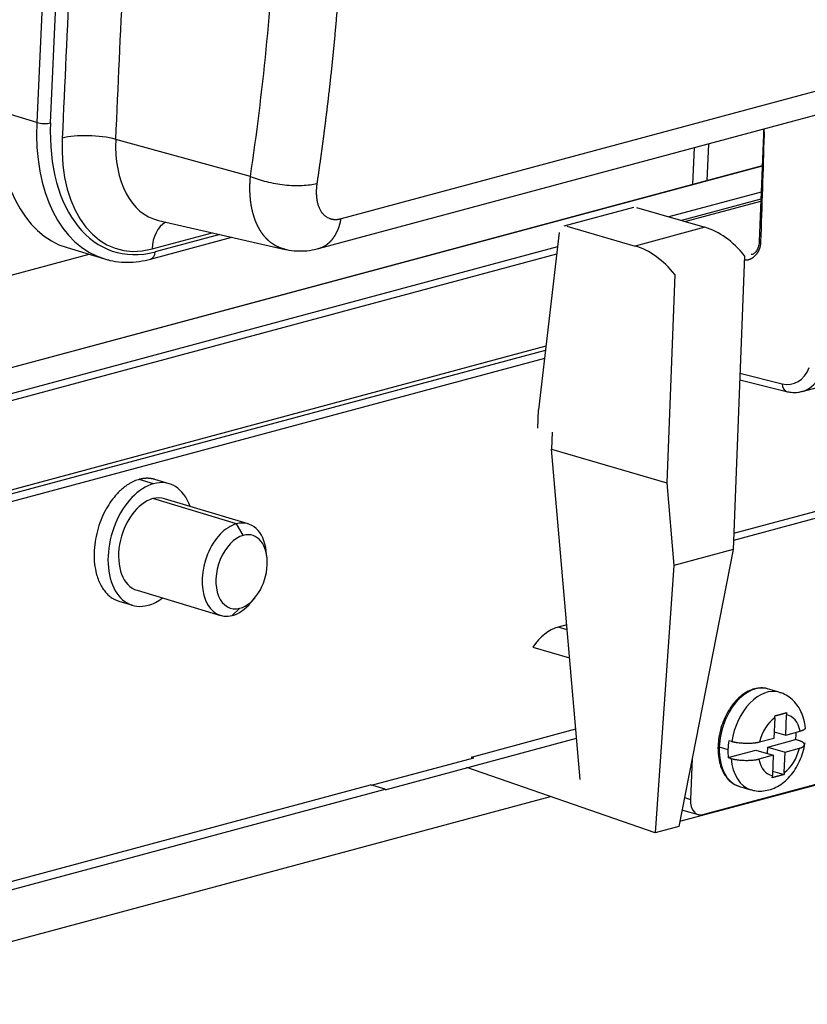
# Model space of a CAD drawing. Units: millimetres. Extents: x -1521 to -779, y 6689 to 7214.
# Drawn here: x -1395 to -1355, y 6741 to 6792 of the extents above; entities that cross this region are included whole.
import ezdxf

# ---------------------------------------------------------------- set-up
doc = ezdxf.new("R2010")
doc.units = ezdxf.units.MM
doc.header["$LTSCALE"] = 65.395
doc.layers.add('1', color=7, linetype='CONTINUOUS', true_color=0xffffff)

msp = doc.modelspace()

# ---------------------------------------------------------------- linework, layer by layer
at = {"layer": '1', "color": 0, "linetype": 'Continuous', "lineweight": 25}
for p, q in [((-1394.233, 6793.71), (-1394.564, 6786.451)), ((-1393.858, 6786.43), (-1393.518, 6793.887)), ((-1349.945, 6789.324), (-1378.982, 6781.521)), ((-1380.144, 6779.993), (-1351.107, 6787.796)), ((-1394.564, 6786.451), (-1396.482, 6787.028)), ((-1357.358, 6785.838), (-1357.565, 6780.377)), ((-1383.62, 6783.689), (-1390.517, 6785.585)), ((-1360.166, 6785.361), (-1360.254, 6783.461)), ((-1360.969, 6783.269), (-1360.881, 6785.169)), ((-1357.419, 6784.223), (-1402.579, 6772.087)), ((-1357.42, 6784.218), (-1402.541, 6772.093)), ((-1357.471, 6782.883), (-1362.194, 6781.614)), ((-1357.484, 6782.517), (-1361.543, 6781.426)), ((-1361.384, 6781.38), (-1357.487, 6782.427)), ((-1364.007, 6782.099), (-1367.577, 6781.14)), ((-1363.858, 6782.096), (-1360.355, 6781.082)), ((-1388.332, 6781.431), (-1381.846, 6779.951)), ((-1388.663, 6779.973), (-1385.577, 6780.802)), ((-1367.813, 6780.81), (-1368.878, 6771.726)), ((-1367.429, 6781.137), (-1363.926, 6780.122)), ((-1360.355, 6781.082), (-1363.926, 6780.122)), ((-1388.742, 6779.454), (-1384.574, 6780.574)), ((-1385.193, 6780.715), (-1388.503, 6779.825)), ((-1367.898, 6780.081), (-1400.222, 6771.395)), ((-1393.013, 6780.039), (-1391.095, 6779.462)), ((-1413.307, 6773.944), (-1391.886, 6779.7)), ((-1367.943, 6779.697), (-1400.066, 6771.065)), ((-1358.322, 6779.618), (-1358.905, 6764.58)), ((-1361.892, 6778.659), (-1362.306, 6768.004)), ((-1368.495, 6774.989), (-1400.277, 6766.448)), ((-1399.941, 6766.345), (-1368.518, 6774.789)), ((-1368.568, 6774.368), (-1399.733, 6765.993)), ((-1358.568, 6773.266), (-1356.173, 6772.672)), ((-1358.555, 6773.604), (-1356.39, 6773.067)), ((-1355.376, 6772.676), (-1353.825, 6773.093)), ((-1368.914, 6770.801), (-1368.878, 6771.726)), ((-1368.176, 6770.587), (-1368.21, 6769.714)), ((-1366.74, 6752.802), (-1368.21, 6769.714)), ((-1368.21, 6769.714), (-1362.306, 6768.004)), ((-1388.581, 6767.952), (-1389.314, 6768.173)), ((-1387.786, 6767.95), (-1388.521, 6768.172)), ((-1362.306, 6768.004), (-1361.937, 6763.765)), ((-1358.872, 6765.417), (-1349.296, 6767.99)), ((-1384.337, 6765.898), (-1388.616, 6767.186)), ((-1383.738, 6765.896), (-1388.017, 6767.184)), ((-1349.277, 6767.632), (-1358.887, 6765.05)), ((-1383.99, 6765.308), (-1384.337, 6765.898)), ((-1382.775, 6764.191), (-1382.81, 6764.495)), ((-1358.905, 6764.58), (-1361.937, 6763.765)), ((-1358.905, 6764.58), (-1361.694, 6750.405)), ((-1361.937, 6763.765), (-1362.906, 6750.079)), ((-1389.429, 6762.492), (-1385.15, 6761.204)), ((-1390.353, 6761.935), (-1389.66, 6761.726)), ((-1383.603, 6761.861), (-1383.406, 6762.095)), ((-1384.16, 6761.571), (-1384.551, 6761.203)), ((-1367.429, 6760.728), (-1367.867, 6760.61)), ((-1367.407, 6760.477), (-1367.867, 6760.61)), ((-1369.165, 6759.582), (-1367.282, 6759.037)), ((-1356.548, 6757.273), (-1357.139, 6757.444)), ((-1356.213, 6755.075), (-1356.173, 6756.117)), ((-1356.779, 6755.954), (-1356.82, 6754.912)), ((-1372.3, 6753.956), (-1366.965, 6755.393)), ((-1356.807, 6755.247), (-1356.213, 6755.075)), ((-1356.213, 6755.075), (-1355.482, 6755.272)), ((-1376.73, 6752.283), (-1366.925, 6754.925)), ((-1358.98, 6754.744), (-1359.127, 6754.787)), ((-1356.82, 6754.912), (-1357.551, 6754.716)), ((-1357.133, 6754.468), (-1355.71, 6754.85)), ((-1355.563, 6754.807), (-1355.71, 6754.85)), ((-1359.613, 6754.476), (-1359.171, 6754.348)), ((-1359.161, 6753.923), (-1357.739, 6754.305)), ((-1357.739, 6754.305), (-1356.853, 6754.049)), ((-1357.146, 6754.133), (-1357.133, 6754.468)), ((-1357.133, 6754.468), (-1356.247, 6754.211)), ((-1356.287, 6753.169), (-1356.247, 6754.211)), ((-1356.247, 6754.211), (-1355.516, 6754.408)), ((-1377.416, 6752.511), (-1372.181, 6753.921)), ((-1372.181, 6753.921), (-1372.3, 6753.956)), ((-1372.3, 6753.956), (-1372.295, 6753.891)), ((-1350.339, 6753.684), (-1361.646, 6750.646)), ((-1361.011, 6753.877), (-1361.092, 6751.786)), ((-1360.455, 6751.007), (-1350.485, 6753.687)), ((-1359.161, 6753.923), (-1359.013, 6753.88)), ((-1356.853, 6754.049), (-1357.584, 6753.852)), ((-1356.853, 6754.049), (-1356.894, 6753.007)), ((-1362.906, 6750.079), (-1372.549, 6753.411)), ((-1356.885, 6753.231), (-1356.296, 6753.061)), ((-1408.458, 6744.198), (-1377.467, 6752.526)), ((-1407.72, 6743.976), (-1376.729, 6752.304)), ((-1376.729, 6752.304), (-1377.467, 6752.526)), ((-1376.729, 6752.304), (-1376.73, 6752.283)), ((-1358.585, 6752.449), (-1357.994, 6752.278)), ((-1407.842, 6741.293), (-1368.261, 6751.93)), ((-1361.404, 6751.876), (-1361.092, 6751.786)), ((-1361.434, 6751.22), (-1360.696, 6751.007)), ((-1361.694, 6750.405), (-1362.906, 6750.079))]:
    msp.add_line(p, q, dxfattribs=at)
for centre, major_axis, ratio, start_param, end_param in [((-1477.539, 6824.066), (35.836, -118.11), 0.748866, 1.007504, 1.120286), ((-1390.419, 6788.657), (-2.594, -8.618), 0.637556, 5.088754, 6.283172), ((-1388.501, 6788.08), (2.594, 8.618), 0.637556, 1.947161, 3.14158), ((-1394.227, 6786.541), (0.499, -0.023), 0.283156, 3.985214, 5.55601), ((-1388.132, 6787.969), (2.45, 8.139), 0.637556, 1.947161, 3.517957), ((-1391.786, 6785.2), (-1.998, 0.091), 0.283156, 4.037574, 5.55601), ((-1388.344, 6786.966), (-2.104, -6.989), 0.637556, 5.088754, 6.65955), ((-1386.946, 6786.545), (-1.528, -5.076), 0.637556, 5.08873, 6.326561), ((-1387.187, 6779.529), (-0.519, 1.931), 0.716481, 0.199473, 1.152837), ((-1360.534, 6776.474), (-1.246, 4.636), 0.716481, 5.2511, 5.873953), ((-1388.872, 6779.936), (0.13, -0.483), 0.716481, 6.282984, 7.436022), ((-1364.104, 6775.514), (1.246, -4.636), 0.716481, 2.109508, 2.73236), ((-1388.501, 6788.08), (2.594, 8.618), 0.637556, 3.14158, 3.162098), ((-1356.362, 6775), (0.519, -1.931), 0.716481, 5.905576, 7.06926), ((-1356.025, 6775.09), (0.649, -2.414), 0.716481, 6.27959, 7.06926), ((-1356.053, 6773.158), (0.12, 0.485), 0.648459, 1.915454, 3.141392), ((-1388.723, 6764.838), (-0.937, -3.112), 0.637556, 3.517957, 6.65955), ((-1388.723, 6764.838), (-0.937, -3.112), 0.637556, 2.424683, 3.517957), ((-1388.723, 6764.838), (-0.706, -2.346), 0.637556, 3.517957, 6.283148), ((-1388.723, 6764.838), (-0.706, -2.346), 0.637556, 3.141555, 3.517957), ((-1384.444, 6763.55), (-0.706, -2.346), 0.637556, 3.517957, 6.65955), ((-1384.444, 6763.55), (-0.706, -2.346), 0.637556, 2.166827, 3.517957), ((-1384.075, 6763.439), (-0.562, -1.867), 0.637556, 3.517957, 6.65955), ((-1384.075, 6763.439), (-0.562, -1.867), 0.637556, 0.376365, 3.517957), ((-1388.723, 6764.838), (-0.937, -3.112), 0.637556, 0.376365, 0.716933), ((-1384.444, 6763.55), (-0.706, -2.346), 0.637556, 0.376365, 0.974789), ((-1367.973, 6757.874), (-0.793, -2.738), 0.640003, 3.51121, 4.235105), ((-1357.862, 6754.947), (0.723, 2.497), 0.640003, 0.000047, 1.940337), ((-1357.271, 6754.776), (-0.723, -2.497), 0.640003, 3.139355, 4.907977), ((-1356.533, 6754.562), (-0.445, -1.537), 0.640003, 2.225434, 3.226038), ((-1356.533, 6754.562), (-0.445, -1.537), 0.640003, 3.79623, 4.796834), ((-1357.419, 6754.818), (-0.723, -2.497), 0.640003, 1.766388, 1.913274), ((-1357.419, 6754.818), (-0.723, -2.497), 0.640003, 4.907978, 5.081928), ((-1359.48, 6754.47), (-0.2, 0.005), 0.290486, 6.273792, 7.121329), ((-1357.862, 6754.947), (0.723, 2.497), 0.640003, 1.95849, 3.141639), ((-1357.862, 6754.947), (0.723, 2.497), 0.640003, 1.940338, 1.958488), ((-1357.419, 6754.818), (-0.723, -2.497), 0.640003, 5.08193, 5.255883), ((-1356.533, 6754.562), (-0.445, -1.537), 0.640003, 0.654638, 1.655241), ((-1357.271, 6754.776), (-0.723, -2.497), 0.640003, 5.255883, 6.280948), ((-1356.533, 6754.562), (-0.445, -1.537), 0.640003, 5.367027, 6.36763), ((-1360.418, 6751.967), (0.278, 0.961), 0.640003, 1.940414, 3.51121), ((-1361.156, 6752.181), (-0.278, -0.961), 0.640003, 6.128353, 6.283175)]:
    msp.add_ellipse(centre, major_axis=major_axis, ratio=ratio, start_param=start_param, end_param=end_param, dxfattribs=at)
for points, degree, knots in [([(-1378.829, 6797.792), (-1378.832, 6797.734), (-1378.837, 6797.62), (-1378.845, 6797.449), (-1378.854, 6797.277), (-1378.862, 6797.106), (-1378.871, 6796.934), (-1378.88, 6796.763), (-1378.889, 6796.592), (-1378.898, 6796.42), (-1378.908, 6796.249), (-1378.917, 6796.078), (-1378.927, 6795.906), (-1378.937, 6795.735), (-1378.948, 6795.564), (-1378.958, 6795.393), (-1378.969, 6795.222), (-1378.98, 6795.051), (-1378.991, 6794.879), (-1379.002, 6794.708), (-1379.014, 6794.537), (-1379.025, 6794.366), (-1379.037, 6794.195), (-1379.049, 6794.024), (-1379.062, 6793.853), (-1379.074, 6793.683), (-1379.087, 6793.512), (-1379.1, 6793.341), (-1379.113, 6793.17), (-1379.126, 6792.999), (-1379.14, 6792.828), (-1379.153, 6792.658), (-1379.167, 6792.487), (-1379.181, 6792.316), (-1379.196, 6792.146), (-1379.21, 6791.975), (-1379.225, 6791.805), (-1379.24, 6791.634), (-1379.255, 6791.464), (-1379.27, 6791.293), (-1379.286, 6791.123), (-1379.301, 6790.952), (-1379.317, 6790.782), (-1379.333, 6790.612), (-1379.35, 6790.441), (-1379.366, 6790.271), (-1379.383, 6790.101), (-1379.4, 6789.931), (-1379.417, 6789.761), (-1379.434, 6789.591), (-1379.452, 6789.421), (-1379.47, 6789.251), (-1379.487, 6789.081), (-1379.506, 6788.911), (-1379.524, 6788.741), (-1379.542, 6788.571), (-1379.561, 6788.401), (-1379.58, 6788.231), (-1379.599, 6788.062), (-1379.619, 6787.892), (-1379.638, 6787.722), (-1379.658, 6787.553), (-1379.678, 6787.383), (-1379.698, 6787.214), (-1379.718, 6787.044), (-1379.739, 6786.875), (-1379.76, 6786.705), (-1379.781, 6786.536), (-1379.802, 6786.367), (-1379.823, 6786.197), (-1379.845, 6786.028), (-1379.867, 6785.859), (-1379.889, 6785.69), (-1379.911, 6785.521), (-1379.933, 6785.352), (-1379.956, 6785.183), (-1379.979, 6785.014), (-1380.002, 6784.845), (-1380.025, 6784.677), (-1380.048, 6784.508), (-1380.072, 6784.339), (-1380.096, 6784.17), (-1380.12, 6784.002), (-1380.144, 6783.833), (-1380.168, 6783.665), (-1380.193, 6783.496), (-1380.209, 6783.384), (-1380.218, 6783.328)], 3, [0, 0, 0, 0, 0.011669, 0.023339, 0.035013, 0.046688, 0.058366, 0.070046, 0.081728, 0.093413, 0.1051, 0.116789, 0.12848, 0.140174, 0.15187, 0.163568, 0.175269, 0.186972, 0.198677, 0.210385, 0.222094, 0.233806, 0.245521, 0.257237, 0.268956, 0.280677, 0.292401, 0.304127, 0.315855, 0.327585, 0.339318, 0.351053, 0.36279, 0.374529, 0.386271, 0.398015, 0.409762, 0.42151, 0.433261, 0.445014, 0.45677, 0.468528, 0.480288, 0.49205, 0.503815, 0.515582, 0.527351, 0.539123, 0.550897, 0.562673, 0.574451, 0.586232, 0.598015, 0.6098, 0.621588, 0.633378, 0.64517, 0.656964, 0.668761, 0.68056, 0.692361, 0.704165, 0.715971, 0.727779, 0.73959, 0.751402, 0.763217, 0.775035, 0.786854, 0.798676, 0.810501, 0.822327, 0.834156, 0.845987, 0.85782, 0.869656, 0.881494, 0.893334, 0.905177, 0.917022, 0.928869, 0.940718, 0.95257, 0.964424, 0.97628, 0.988139, 1, 1, 1, 1]), ([(-1357.326, 6785.858), (-1357.337, 6785.856), (-1357.346, 6785.853), (-1357.357, 6785.845), (-1357.36, 6785.841), (-1357.358, 6785.833), (-1357.354, 6785.829), (-1357.341, 6785.821), (-1357.331, 6785.817), (-1357.319, 6785.814)], 3, [0, 0, 0, 0, 0.25, 0.25, 0.5, 0.5, 0.75, 0.75, 1, 1, 1, 1]), ([(-1357.328, 6785.859), (-1357.326, 6785.921), (-1357.329, 6785.985), (-1357.339, 6786.072), (-1357.342, 6786.094), (-1357.345, 6786.117)], 3, [0, 0, 0, 0, 0.741152, 0.741152, 1, 1, 1, 1]), ([(-1381.847, 6779.951), (-1381.852, 6779.952), (-1381.864, 6779.955), (-1381.883, 6779.96), (-1381.904, 6779.965), (-1381.925, 6779.971), (-1381.947, 6779.977), (-1381.968, 6779.983), (-1381.989, 6779.989), (-1382.01, 6779.996), (-1382.031, 6780.003), (-1382.051, 6780.01), (-1382.072, 6780.018), (-1382.093, 6780.025), (-1382.114, 6780.033), (-1382.134, 6780.042), (-1382.155, 6780.05), (-1382.175, 6780.059), (-1382.195, 6780.068), (-1382.216, 6780.077), (-1382.236, 6780.087), (-1382.256, 6780.097), (-1382.276, 6780.107), (-1382.296, 6780.117), (-1382.316, 6780.128), (-1382.336, 6780.139), (-1382.355, 6780.15), (-1382.375, 6780.161), (-1382.395, 6780.173), (-1382.414, 6780.185), (-1382.433, 6780.197), (-1382.453, 6780.209), (-1382.472, 6780.222), (-1382.491, 6780.235), (-1382.51, 6780.248), (-1382.529, 6780.262), (-1382.548, 6780.276), (-1382.566, 6780.29), (-1382.585, 6780.304), (-1382.603, 6780.319), (-1382.622, 6780.334), (-1382.64, 6780.349), (-1382.658, 6780.364), (-1382.676, 6780.38), (-1382.694, 6780.396), (-1382.712, 6780.412), (-1382.729, 6780.429), (-1382.747, 6780.445), (-1382.764, 6780.462), (-1382.782, 6780.48), (-1382.799, 6780.497), (-1382.816, 6780.515), (-1382.833, 6780.533), (-1382.85, 6780.551), (-1382.866, 6780.57), (-1382.883, 6780.589), (-1382.899, 6780.608), (-1382.915, 6780.628), (-1382.932, 6780.647), (-1382.948, 6780.667), (-1382.963, 6780.687), (-1382.979, 6780.708), (-1382.994, 6780.728), (-1383.009, 6780.748), (-1383.024, 6780.769), (-1383.039, 6780.791), (-1383.054, 6780.812), (-1383.069, 6780.834), (-1383.084, 6780.857), (-1383.099, 6780.88), (-1383.113, 6780.904), (-1383.128, 6780.928), (-1383.143, 6780.952), (-1383.158, 6780.977), (-1383.172, 6781.003), (-1383.187, 6781.029), (-1383.201, 6781.055), (-1383.216, 6781.082), (-1383.23, 6781.11), (-1383.244, 6781.138), (-1383.258, 6781.166), (-1383.272, 6781.196), (-1383.286, 6781.225), (-1383.299, 6781.255), (-1383.313, 6781.286), (-1383.326, 6781.317), (-1383.34, 6781.349), (-1383.353, 6781.381), (-1383.366, 6781.414), (-1383.379, 6781.448), (-1383.391, 6781.482), (-1383.404, 6781.516), (-1383.416, 6781.551), (-1383.428, 6781.587), (-1383.44, 6781.624), (-1383.451, 6781.66), (-1383.463, 6781.698), (-1383.474, 6781.736), (-1383.484, 6781.775), (-1383.495, 6781.814), (-1383.505, 6781.854), (-1383.515, 6781.894), (-1383.525, 6781.935), (-1383.535, 6781.977), (-1383.544, 6782.019), (-1383.553, 6782.062), (-1383.561, 6782.106), (-1383.57, 6782.15), (-1383.577, 6782.195), (-1383.585, 6782.24), (-1383.592, 6782.286), (-1383.599, 6782.332), (-1383.605, 6782.379), (-1383.611, 6782.427), (-1383.617, 6782.476), (-1383.622, 6782.525), (-1383.627, 6782.574), (-1383.631, 6782.624), (-1383.635, 6782.675), (-1383.639, 6782.727), (-1383.642, 6782.779), (-1383.645, 6782.831), (-1383.647, 6782.884), (-1383.648, 6782.938), (-1383.649, 6782.992), (-1383.65, 6783.047), (-1383.65, 6783.103), (-1383.65, 6783.159), (-1383.649, 6783.216), (-1383.647, 6783.273), (-1383.645, 6783.331), (-1383.643, 6783.389), (-1383.639, 6783.448), (-1383.636, 6783.507), (-1383.631, 6783.567), (-1383.626, 6783.628), (-1383.622, 6783.668), (-1383.62, 6783.689)], 3, [0, 0, 0, 0, 0.003974, 0.009863, 0.015761, 0.021666, 0.027579, 0.033501, 0.039431, 0.045368, 0.051314, 0.057269, 0.063231, 0.069201, 0.07518, 0.081166, 0.087161, 0.093164, 0.099175, 0.105194, 0.111221, 0.117257, 0.1233, 0.129352, 0.135412, 0.14148, 0.147556, 0.15364, 0.159733, 0.165833, 0.171942, 0.178058, 0.184183, 0.190316, 0.196457, 0.202607, 0.208764, 0.214929, 0.221103, 0.227285, 0.233475, 0.239673, 0.245879, 0.252093, 0.258315, 0.264546, 0.270784, 0.277031, 0.283286, 0.289549, 0.29582, 0.302099, 0.308387, 0.314682, 0.320986, 0.327297, 0.333617, 0.339945, 0.346281, 0.352625, 0.358978, 0.365338, 0.371467, 0.377658, 0.383913, 0.390231, 0.396612, 0.403057, 0.409564, 0.416135, 0.422769, 0.429466, 0.436226, 0.44305, 0.449936, 0.456886, 0.463899, 0.470975, 0.478114, 0.485316, 0.492582, 0.49991, 0.507302, 0.514756, 0.522274, 0.529855, 0.537499, 0.545206, 0.552976, 0.56081, 0.568706, 0.576665, 0.584688, 0.592773, 0.600922, 0.609133, 0.617408, 0.625745, 0.634146, 0.64261, 0.651136, 0.659726, 0.668379, 0.677094, 0.685873, 0.694715, 0.703619, 0.712587, 0.721617, 0.730711, 0.739867, 0.749086, 0.758369, 0.767714, 0.777122, 0.786593, 0.796127, 0.805723, 0.815383, 0.825106, 0.834891, 0.844739, 0.85465, 0.864624, 0.874661, 0.88476, 0.894923, 0.905148, 0.915436, 0.925787, 0.9362, 0.946677, 0.957216, 0.967818, 0.978483, 0.98921, 1, 1, 1, 1]), ([(-1383.62, 6783.689), (-1383.5, 6783.637), (-1383.37, 6783.588), (-1383.096, 6783.498), (-1382.951, 6783.457), (-1382.653, 6783.383), (-1382.5, 6783.351), (-1382.189, 6783.297), (-1382.032, 6783.274), (-1381.719, 6783.241), (-1381.563, 6783.23), (-1381.26, 6783.219), (-1381.112, 6783.22), (-1380.829, 6783.232), (-1380.694, 6783.243), (-1380.442, 6783.278), (-1380.324, 6783.3), (-1380.218, 6783.328)], 3, [0, 0, 0, 0, 0.125, 0.125, 0.25, 0.25, 0.375, 0.375, 0.5, 0.5, 0.625, 0.625, 0.75, 0.75, 0.875, 0.875, 1, 1, 1, 1]), ([(-1380.218, 6783.328), (-1380.219, 6783.32), (-1380.221, 6783.306), (-1380.224, 6783.284), (-1380.227, 6783.263), (-1380.229, 6783.241), (-1380.232, 6783.22), (-1380.234, 6783.198), (-1380.237, 6783.177), (-1380.239, 6783.156), (-1380.241, 6783.135), (-1380.242, 6783.114), (-1380.244, 6783.093), (-1380.245, 6783.072), (-1380.247, 6783.051), (-1380.248, 6783.03), (-1380.249, 6783.009), (-1380.25, 6782.988), (-1380.25, 6782.968), (-1380.251, 6782.947), (-1380.251, 6782.927), (-1380.252, 6782.906), (-1380.252, 6782.886), (-1380.252, 6782.865), (-1380.251, 6782.845), (-1380.251, 6782.825), (-1380.25, 6782.805), (-1380.25, 6782.785), (-1380.249, 6782.765), (-1380.248, 6782.745), (-1380.247, 6782.725), (-1380.246, 6782.705), (-1380.244, 6782.685), (-1380.243, 6782.666), (-1380.241, 6782.646), (-1380.239, 6782.626), (-1380.237, 6782.607), (-1380.235, 6782.587), (-1380.232, 6782.568), (-1380.23, 6782.549), (-1380.227, 6782.53), (-1380.216, 6782.453), (-1380.191, 6782.326), (-1380.142, 6782.158), (-1380.078, 6782.008), (-1380, 6781.874), (-1379.909, 6781.759), (-1379.805, 6781.663), (-1379.689, 6781.586), (-1379.595, 6781.545), (-1379.533, 6781.524), (-1379.506, 6781.516), (-1379.478, 6781.508), (-1379.451, 6781.502), (-1379.423, 6781.497), (-1379.395, 6781.492), (-1379.367, 6781.488), (-1379.338, 6781.485), (-1379.31, 6781.484), (-1379.281, 6781.483), (-1379.252, 6781.482), (-1379.223, 6781.483), (-1379.193, 6781.485), (-1379.164, 6781.487), (-1379.134, 6781.491), (-1379.104, 6781.495), (-1379.074, 6781.5), (-1379.043, 6781.506), (-1379.013, 6781.513), (-1378.992, 6781.519), (-1378.982, 6781.521)], 3, [0, 0, 0, 0, 0.006278, 0.01255, 0.018816, 0.025078, 0.031335, 0.037588, 0.043838, 0.050086, 0.056332, 0.062576, 0.06882, 0.075063, 0.081307, 0.087551, 0.093798, 0.100046, 0.106297, 0.112552, 0.11881, 0.125073, 0.131341, 0.137615, 0.143895, 0.150182, 0.156477, 0.162779, 0.16909, 0.17541, 0.18174, 0.18808, 0.194431, 0.200793, 0.207167, 0.213554, 0.219954, 0.226368, 0.232796, 0.239238, 0.245696, 0.252169, 0.316271, 0.379049, 0.441094, 0.503017, 0.564904, 0.626661, 0.688923, 0.752309, 0.765122, 0.77786, 0.790527, 0.80313, 0.815672, 0.828158, 0.840593, 0.852983, 0.865332, 0.877646, 0.88993, 0.902189, 0.914428, 0.926653, 0.938869, 0.951081, 0.963295, 0.975516, 0.987749, 1, 1, 1, 1]), ([(-1380.148, 6779.991), (-1380.144, 6779.992), (-1380.134, 6779.995), (-1380.12, 6779.999), (-1380.104, 6780.004), (-1380.088, 6780.009), (-1380.073, 6780.014), (-1380.058, 6780.019), (-1380.042, 6780.024), (-1380.027, 6780.03), (-1380.012, 6780.035), (-1379.997, 6780.041), (-1379.983, 6780.047), (-1379.968, 6780.054), (-1379.954, 6780.06), (-1379.939, 6780.067), (-1379.925, 6780.073), (-1379.911, 6780.08), (-1379.897, 6780.087), (-1379.883, 6780.094), (-1379.869, 6780.102), (-1379.855, 6780.109), (-1379.842, 6780.117), (-1379.828, 6780.124), (-1379.815, 6780.132), (-1379.802, 6780.14), (-1379.789, 6780.148), (-1379.776, 6780.156), (-1379.763, 6780.165), (-1379.75, 6780.173), (-1379.737, 6780.182), (-1379.725, 6780.191), (-1379.712, 6780.2), (-1379.7, 6780.209), (-1379.688, 6780.218), (-1379.676, 6780.227), (-1379.664, 6780.236), (-1379.652, 6780.246), (-1379.641, 6780.255), (-1379.629, 6780.265), (-1379.618, 6780.274), (-1379.606, 6780.284), (-1379.595, 6780.294), (-1379.584, 6780.304), (-1379.573, 6780.314), (-1379.562, 6780.325), (-1379.552, 6780.335), (-1379.541, 6780.345), (-1379.53, 6780.356), (-1379.52, 6780.366), (-1379.51, 6780.377), (-1379.5, 6780.387), (-1379.49, 6780.398), (-1379.48, 6780.409), (-1379.47, 6780.42), (-1379.46, 6780.431), (-1379.451, 6780.442), (-1379.441, 6780.453), (-1379.432, 6780.464), (-1379.423, 6780.475), (-1379.414, 6780.487), (-1379.405, 6780.498), (-1379.396, 6780.509), (-1379.387, 6780.521), (-1379.378, 6780.532), (-1379.37, 6780.544), (-1379.361, 6780.556), (-1379.353, 6780.567), (-1379.345, 6780.579), (-1379.337, 6780.591), (-1379.329, 6780.602), (-1379.321, 6780.614), (-1379.313, 6780.626), (-1379.305, 6780.638), (-1379.298, 6780.65), (-1379.29, 6780.662), (-1379.283, 6780.674), (-1379.276, 6780.686), (-1379.269, 6780.698), (-1379.262, 6780.71), (-1379.255, 6780.722), (-1379.248, 6780.734), (-1379.241, 6780.746), (-1379.234, 6780.758), (-1379.228, 6780.77), (-1379.221, 6780.782), (-1379.215, 6780.795), (-1379.209, 6780.807), (-1379.203, 6780.819), (-1379.197, 6780.831), (-1379.191, 6780.843), (-1379.185, 6780.856), (-1379.179, 6780.868), (-1379.173, 6780.88), (-1379.168, 6780.892), (-1379.162, 6780.904), (-1379.157, 6780.917), (-1379.152, 6780.929), (-1379.146, 6780.941), (-1379.141, 6780.953), (-1379.136, 6780.965), (-1379.131, 6780.978), (-1379.126, 6780.99), (-1379.122, 6781.002), (-1379.117, 6781.014), (-1379.112, 6781.026), (-1379.108, 6781.038), (-1379.103, 6781.051), (-1379.099, 6781.063), (-1379.095, 6781.075), (-1379.091, 6781.087), (-1379.086, 6781.099), (-1379.082, 6781.111), (-1379.078, 6781.123), (-1379.075, 6781.135), (-1379.071, 6781.147), (-1379.067, 6781.159), (-1379.063, 6781.171), (-1379.06, 6781.183), (-1379.056, 6781.194), (-1379.053, 6781.206), (-1379.049, 6781.218), (-1379.046, 6781.23), (-1379.043, 6781.241), (-1379.04, 6781.253), (-1379.037, 6781.265), (-1379.034, 6781.276), (-1379.031, 6781.288), (-1379.028, 6781.3), (-1379.025, 6781.311), (-1379.022, 6781.323), (-1379.02, 6781.334), (-1379.017, 6781.345), (-1379.014, 6781.357), (-1379.012, 6781.368), (-1379.009, 6781.379), (-1379.007, 6781.391), (-1379.005, 6781.402), (-1379.002, 6781.413), (-1379, 6781.424), (-1378.998, 6781.435), (-1378.996, 6781.446), (-1378.994, 6781.457), (-1378.992, 6781.468), (-1378.99, 6781.479), (-1378.988, 6781.49), (-1378.986, 6781.5), (-1378.985, 6781.511), (-1378.983, 6781.518), (-1378.983, 6781.522)], 3, [0, 0, 0, 0, 0.007137, 0.016156, 0.025144, 0.034101, 0.043028, 0.051924, 0.060789, 0.069624, 0.078428, 0.087202, 0.095945, 0.104658, 0.11334, 0.121991, 0.130612, 0.139202, 0.147762, 0.156291, 0.164789, 0.173257, 0.181694, 0.190101, 0.198477, 0.206822, 0.215137, 0.223421, 0.231675, 0.239898, 0.24809, 0.256252, 0.264383, 0.272484, 0.280554, 0.288594, 0.296603, 0.304581, 0.312529, 0.320446, 0.328332, 0.336188, 0.344014, 0.351808, 0.359572, 0.367306, 0.375009, 0.382681, 0.390323, 0.397934, 0.405515, 0.413065, 0.420584, 0.428073, 0.435531, 0.442959, 0.450356, 0.457722, 0.465058, 0.472363, 0.479638, 0.486882, 0.494096, 0.501278, 0.508431, 0.515552, 0.522643, 0.529704, 0.536734, 0.543733, 0.550702, 0.55764, 0.564547, 0.571424, 0.578271, 0.585086, 0.591872, 0.598626, 0.60535, 0.612043, 0.618706, 0.625338, 0.63194, 0.638511, 0.645051, 0.651561, 0.65804, 0.664489, 0.670907, 0.677294, 0.683651, 0.689977, 0.696273, 0.702538, 0.708772, 0.714976, 0.72115, 0.727292, 0.733404, 0.739486, 0.745537, 0.751557, 0.757547, 0.763506, 0.769434, 0.775332, 0.781199, 0.787036, 0.792842, 0.798618, 0.804363, 0.810077, 0.815761, 0.821414, 0.827037, 0.832629, 0.83819, 0.843721, 0.849221, 0.85469, 0.860129, 0.865538, 0.870916, 0.876263, 0.881579, 0.886865, 0.892121, 0.897346, 0.90254, 0.907704, 0.912837, 0.917939, 0.923011, 0.928052, 0.933063, 0.938043, 0.942993, 0.947911, 0.9528, 0.957657, 0.962485, 0.967281, 0.972047, 0.976782, 0.981487, 0.986161, 0.990805, 0.995418, 1, 1, 1, 1]), ([(-1357.498, 6780.331), (-1357.505, 6780.112), (-1357.589, 6779.917), (-1357.668, 6779.731), (-1357.939, 6779.468), (-1358.103, 6779.418), (-1358.216, 6779.384), (-1358.33, 6779.393)], 2, [0, 0, 0, 0.272893, 0.272893, 0.545786, 0.81868, 0.81868, 1, 1, 1]), ([(-1357.562, 6780.388), (-1357.564, 6780.341), (-1357.576, 6780.207), (-1357.632, 6780.003), (-1357.744, 6779.818), (-1357.866, 6779.712), (-1357.951, 6779.686), (-1357.986, 6779.681)], 3, [0, 0, 0, 0, 0.121465, 0.360779, 0.599646, 0.841405, 1, 1, 1, 1]), ([(-1357.565, 6780.377), (-1357.566, 6780.376), (-1357.565, 6780.375), (-1357.564, 6780.366), (-1357.557, 6780.358), (-1357.534, 6780.343), (-1357.518, 6780.337), (-1357.498, 6780.331)], 3, [0, 0, 0, 0, 0.065666, 0.065666, 0.532833, 0.532833, 1, 1, 1, 1]), ([(-1381.846, 6779.957), (-1381.823, 6779.95), (-1381.632, 6779.893), (-1381.256, 6779.862), (-1380.727, 6779.87), (-1380.341, 6779.94), (-1380.133, 6779.995), (-1380.098, 6780.005)], 3, [0, 0, 0, 0, 0.040136, 0.336988, 0.63226, 0.9385, 1, 1, 1, 1]), ([(-1390.97, 6779.436), (-1390.919, 6779.418), (-1390.68, 6779.345), (-1390.231, 6779.292), (-1389.631, 6779.288), (-1389.132, 6779.358), (-1388.835, 6779.429), (-1388.742, 6779.454)], 3, [0, 0, 0, 0, 0.07342, 0.340759, 0.608281, 0.877114, 1, 1, 1, 1]), ([(-1356.173, 6772.672), (-1356.096, 6772.653), (-1355.895, 6772.619), (-1355.624, 6772.615), (-1355.444, 6772.664), (-1355.385, 6772.685)], 3, [0, 0, 0, 0, 0.290526, 0.766663, 1, 1, 1, 1]), ([(-1357.122, 6757.434), (-1357.134, 6757.44), (-1357.245, 6757.488), (-1357.48, 6757.501), (-1357.81, 6757.462), (-1358.142, 6757.334), (-1358.464, 6757.128), (-1358.768, 6756.846), (-1359.042, 6756.5), (-1359.277, 6756.101), (-1359.464, 6755.663), (-1359.598, 6755.202), (-1359.665, 6754.785), (-1359.679, 6754.53), (-1359.681, 6754.43)], 3, [0, 0, 0, 0, 0.011065, 0.100841, 0.190354, 0.280977, 0.37334, 0.467012, 0.561261, 0.655556, 0.749779, 0.843975, 0.93824, 1, 1, 1, 1]), ([(-1355.2, 6755.376), (-1355.207, 6755.468), (-1355.237, 6755.717), (-1355.336, 6756.09), (-1355.516, 6756.47), (-1355.747, 6756.783), (-1356.026, 6757.03), (-1356.298, 6757.193), (-1356.479, 6757.246), (-1356.546, 6757.261)], 3, [0, 0, 0, 0, 0.105878, 0.292584, 0.456851, 0.61453, 0.766928, 0.916295, 1, 1, 1, 1]), ([(-1356.779, 6756.066), (-1356.77, 6756.068), (-1356.75, 6756.073), (-1356.721, 6756.08), (-1356.692, 6756.088), (-1356.664, 6756.095), (-1356.636, 6756.102), (-1356.608, 6756.109), (-1356.581, 6756.116), (-1356.554, 6756.123), (-1356.527, 6756.13), (-1356.5, 6756.137), (-1356.473, 6756.144), (-1356.446, 6756.151), (-1356.419, 6756.159), (-1356.392, 6756.166), (-1356.365, 6756.174), (-1356.338, 6756.181), (-1356.311, 6756.189), (-1356.284, 6756.197), (-1356.256, 6756.205), (-1356.229, 6756.213), (-1356.201, 6756.221), (-1356.182, 6756.226), (-1356.173, 6756.229)], 3, [0, 0, 0, 0, 0.047401, 0.094255, 0.140612, 0.186524, 0.232043, 0.277225, 0.322122, 0.366792, 0.41129, 0.455674, 0.5, 0.544326, 0.58871, 0.633208, 0.677878, 0.722775, 0.767957, 0.813476, 0.859388, 0.905745, 0.952599, 1, 1, 1, 1]), ([(-1357.997, 6752.291), (-1357.938, 6752.268), (-1357.76, 6752.214), (-1357.443, 6752.203), (-1357.071, 6752.26), (-1356.713, 6752.396), (-1356.374, 6752.604), (-1356.06, 6752.884), (-1355.778, 6753.23), (-1355.541, 6753.633), (-1355.358, 6754.077), (-1355.266, 6754.432), (-1355.233, 6754.633), (-1355.226, 6754.677)], 3, [0, 0, 0, 0, 0.046892, 0.142435, 0.23666, 0.332012, 0.430562, 0.53346, 0.640323, 0.74951, 0.859282, 0.969534, 1, 1, 1, 1]), ([(-1359.68, 6754.476), (-1359.682, 6754.394), (-1359.68, 6754.162), (-1359.636, 6753.79), (-1359.523, 6753.388), (-1359.35, 6753.036), (-1359.121, 6752.751), (-1358.865, 6752.554), (-1358.679, 6752.482), (-1358.593, 6752.459)], 3, [0, 0, 0, 0, 0.083916, 0.242653, 0.402076, 0.561791, 0.720706, 0.877156, 1, 1, 1, 1])]:
    msp.add_open_spline(points, degree=degree, knots=knots, dxfattribs=at)
for points, degree in [([(-1392.877, 6794.059), (-1393.005, 6791.254), (-1393.133, 6788.449), (-1393.261, 6785.644)], 3), ([(-1390.517, 6785.585), (-1390.394, 6788.295), (-1390.27, 6791.004), (-1390.147, 6793.713)], 3), ([(-1357.344, 6786.119), (-1357.316, 6785.968), (-1357.321, 6785.814)], 2), ([(-1356.173, 6756.229), (-1356.173, 6756.216), (-1356.172, 6756.191), (-1356.172, 6756.154), (-1356.172, 6756.13), (-1356.173, 6756.117)], 3), ([(-1356.779, 6755.954), (-1356.779, 6755.967), (-1356.778, 6755.991), (-1356.778, 6756.028), (-1356.779, 6756.053), (-1356.779, 6756.066)], 3), ([(-1355.22, 6755.466), (-1355.204, 6755.346), (-1355.482, 6755.272)], 2), ([(-1357.551, 6754.716), (-1357.826, 6754.642), (-1358.686, 6754.659), (-1358.98, 6754.744)], 2), ([(-1355.516, 6754.408), (-1355.24, 6754.482), (-1355.269, 6754.722), (-1355.563, 6754.807)], 2), ([(-1359.013, 6753.88), (-1358.719, 6753.795), (-1357.862, 6753.777), (-1357.584, 6753.852)], 2)]:
    msp.add_open_spline(points, degree=degree, dxfattribs=at)
at = {"layer": '1', "color": 0, "linetype": 'Continuous', "lineweight": 25, "extrusion": (3.4724e-12, -1.135e-13, -1)}
msp.add_open_spline([(-1357.321, 6785.814), (-1357.321, 6785.814), (-1357.321, 6785.814), (-1357.382, 6783.987), (-1357.436, 6782.158), (-1357.498, 6780.331)], degree=3, knots=[0, 0, 0, 0, 0.000001, 0.000001, 1, 1, 1, 1], dxfattribs=at)
at = {"layer": '1', "color": 0, "linetype": 'Continuous', "lineweight": 25}
for points, weights in [([(-1388.518, 6768.171), (-1388.782, 6768.25), (-1389.053, 6768.243), (-1389.314, 6768.173)], [0.731157501914, 0.803698333953, 0.893312499981, 1]), ([(-1389.314, 6768.173), (-1392.101, 6767.424), (-1393.536, 6762.894), (-1390.353, 6761.935)], [1, 0.440020833352, 0.350406667324, 0.731157501914])]:
    msp.add_rational_spline(points, weights, degree=3, dxfattribs=at)
at = {"layer": '1', "color": 0, "linetype": 'Continuous', "lineweight": 25, "extrusion": (7.359e-13, -2.7178e-12, -1)}
msp.add_open_spline([(-1356.296, 6753.061), (-1356.305, 6753.058), (-1356.324, 6753.053), (-1356.352, 6753.045), (-1356.379, 6753.038), (-1356.407, 6753.03), (-1356.434, 6753.023), (-1356.461, 6753.016), (-1356.488, 6753.009), (-1356.515, 6753.002), (-1356.542, 6752.994), (-1356.569, 6752.987), (-1356.596, 6752.98), (-1356.622, 6752.973), (-1356.649, 6752.966), (-1356.677, 6752.958), (-1356.704, 6752.951), (-1356.731, 6752.943), (-1356.759, 6752.936), (-1356.787, 6752.928), (-1356.815, 6752.921), (-1356.844, 6752.913), (-1356.873, 6752.905), (-1356.893, 6752.9), (-1356.902, 6752.898)], degree=3, knots=[0, 0, 0, 0, 0.047401, 0.094255, 0.140612, 0.186524, 0.232043, 0.277225, 0.322122, 0.366792, 0.41129, 0.455674, 0.5, 0.544326, 0.58871, 0.633208, 0.677878, 0.722775, 0.767957, 0.813476, 0.859388, 0.905745, 0.952599, 1, 1, 1, 1], dxfattribs=at)
at = {"layer": '1', "color": 0, "linetype": 'Continuous', "lineweight": 25, "extrusion": (-7.0242e-12, 5.914e-13, -1)}
msp.add_open_spline([(-1356.287, 6753.169), (-1356.288, 6753.157), (-1356.289, 6753.133), (-1356.292, 6753.096), (-1356.295, 6753.073), (-1356.296, 6753.061)], degree=3, dxfattribs=at)
at = {"layer": '1', "color": 0, "linetype": 'Continuous', "lineweight": 25, "extrusion": (-3.3337e-12, 2.506e-13, -1)}
msp.add_open_spline([(-1356.902, 6752.898), (-1356.901, 6752.91), (-1356.898, 6752.934), (-1356.895, 6752.97), (-1356.894, 6752.994), (-1356.894, 6753.007)], degree=3, dxfattribs=at)

doc.saveas('drawing.dxf')
